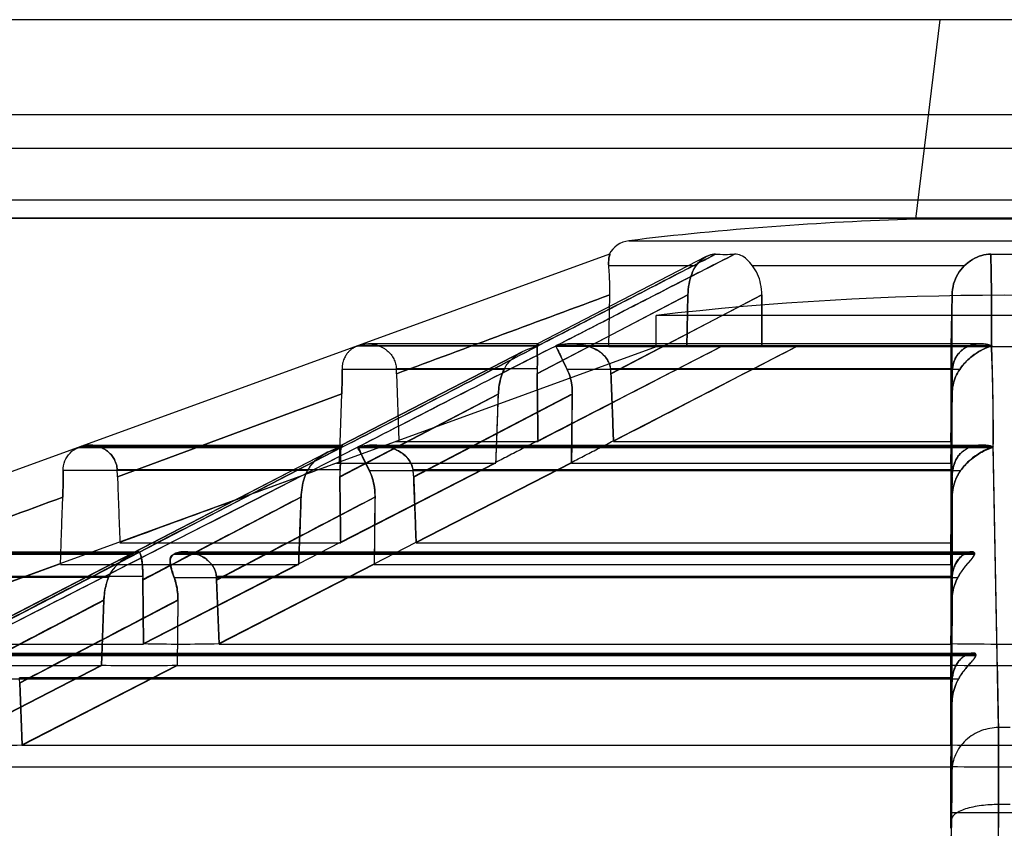
# Model space of a CAD drawing. Units: millimetres. Extents: x 38 to 306, y 175 to 303.
# Drawn here: x 134 to 172, y 243 to 275 of the extents above; entities that cross this region are included whole.
import ezdxf

# ---------------------------------------------------------------- set-up
doc = ezdxf.new("R2010")
doc.units = ezdxf.units.MM
doc.header["$LTSCALE"] = 31.194753
doc.layers.get('0').update_dxf_attribs({"linetype": 'CONTINUOUS'})

msp = doc.modelspace()

# ---------------------------------------------------------------- linework, layer by layer
at = {"color": 7, "linetype": 'CONTINUOUS'}
for p, q in [((273.615, 274.8), (68.017, 274.8)), ((169.765, 274.8), (168.814, 267.05)), ((279.515, 271.1), (65.015, 271.1)), ((279.848, 269.8), (64.839, 269.8)), ((279.314, 267.788), (65.687, 267.788)), ((281.613, 267.1), (63.364, 267.1)), ((256.663, 267.088), (84.868, 267.088)), ((175.717, 267.05), (168.814, 267.05)), ((157.699, 266.217), (186.832, 266.217)), ((156.955, 265.698), (107.684, 247.765)), ((160.704, 265.601), (154.158, 262.215)), ((160.301, 265.242), (156.919, 265.242)), ((170.711, 265.242), (162.498, 265.242)), ((159.992, 264.117), (154.141, 261.054)), ((154.141, 261.058), (159.992, 264.117)), ((156.928, 262.1), (156.959, 264.119)), ((157.007, 261.058), (162.857, 264.117)), ((162.857, 264.117), (157.008, 261.054)), ((159.992, 264.117), (159.947, 262.1)), ((159.947, 262.1), (159.992, 264.117)), ((162.857, 264.117), (162.858, 262.1)), ((162.858, 262.1), (162.857, 264.117)), ((170.24, 264.117), (170.207, 262.1)), ((170.207, 262.1), (170.24, 264.117)), ((170.238, 261.054), (170.24, 264.117)), ((158.765, 262.1), (158.765, 263.319)), ((185.765, 263.319), (158.765, 263.319)), ((158.765, 262.1), (113.965, 245.794)), ((147.166, 262.129), (147.241, 262.156)), ((147.241, 262.156), (147.166, 262.129)), ((154.155, 262.129), (147.166, 262.129)), ((147.241, 262.156), (154.209, 262.156)), ((154.161, 262.217), (147.598, 262.217)), ((154.173, 258.454), (161.256, 262.1)), ((154.862, 262.129), (171.764, 262.129)), ((154.917, 262.156), (171.764, 262.156)), ((171.343, 262.217), (155.464, 262.217)), ((187.628, 262.1), (156.928, 262.1)), ((157.101, 258.454), (164.183, 262.1)), ((170.196, 262.1), (170.195, 258.454)), ((146.55, 258.284), (153.591, 261.923)), ((153.593, 261.923), (146.556, 258.284)), ((152.86, 261.224), (146.573, 261.224)), ((154.146, 261.251), (148.678, 261.251)), ((148.686, 261.055), (148.781, 258.466)), ((170.536, 261.224), (155.306, 261.224)), ((170.253, 261.251), (156.991, 261.251)), ((170.195, 258.44), (170.239, 261.058)), ((170.239, 261.054), (170.195, 258.44)), ((146.565, 260.27), (137.862, 257.051)), ((137.862, 257.051), (146.565, 260.27)), ((146.476, 257.627), (146.565, 260.27)), ((146.486, 257.06), (152.641, 260.274)), ((152.64, 260.268), (146.486, 257.046)), ((149.353, 257.06), (155.507, 260.274)), ((155.508, 260.268), (149.355, 257.046)), ((170.239, 260.274), (170.195, 257.601)), ((170.195, 257.601), (170.239, 260.268)), ((170.237, 257.046), (170.239, 260.274)), ((136.438, 258.225), (136.362, 258.198)), ((136.438, 258.225), (146.614, 258.225)), ((136.791, 258.286), (146.564, 258.286)), ((147.235, 258.225), (171.826, 258.225)), ((147.78, 258.286), (171.406, 258.286)), ((148.665, 258.424), (154.179, 258.424)), ((157.106, 258.424), (170.195, 258.424)), ((145.975, 257.983), (125.178, 247.227)), ((125.572, 247.32), (146.566, 258.2)), ((125.892, 247.32), (147.176, 258.2)), ((136.362, 258.198), (146.566, 258.198)), ((147.176, 258.198), (171.834, 258.198)), ((172.039, 247.32), (171.835, 258.2)), ((146.365, 257.587), (152.546, 257.587)), ((146.518, 254.514), (152.542, 257.615)), ((146.521, 254.504), (152.546, 257.601)), ((149.445, 254.514), (155.47, 257.615)), ((149.448, 254.504), (155.473, 257.601)), ((155.473, 257.587), (170.196, 257.587)), ((170.195, 257.615), (170.195, 254.514)), ((145.235, 257.293), (135.755, 257.293)), ((146.495, 257.321), (137.851, 257.321)), ((147.63, 257.293), (170.572, 257.293)), ((170.262, 257.321), (149.328, 257.321)), ((170.195, 254.504), (170.238, 257.06)), ((170.238, 257.046), (170.195, 254.504)), ((144.984, 256.259), (138.84, 253.042)), ((147.853, 256.259), (141.711, 253.042)), ((170.238, 256.277), (170.195, 253.666)), ((170.195, 253.666), (170.237, 256.259)), ((170.235, 253.042), (170.236, 256.259)), ((137.955, 254.493), (146.521, 254.493)), ((144.889, 253.676), (146.518, 254.514)), ((147.817, 253.676), (149.445, 254.514)), ((149.449, 254.493), (170.195, 254.493)), ((125.574, 254.051), (138.425, 254.051)), ((138.489, 254.084), (125.664, 254.084)), ((126.01, 254.145), (138.659, 254.145)), ((138.479, 254.084), (138.416, 254.051)), ((138.425, 254.051), (138.489, 254.084)), ((140.049, 254.051), (140.113, 254.084)), ((140.049, 254.051), (171.117, 254.051)), ((140.123, 254.084), (140.059, 254.051)), ((140.113, 254.084), (171.117, 254.084)), ((140.431, 254.145), (171.012, 254.145)), ((171.103, 254.084), (171.103, 254.051)), ((171.117, 254.051), (171.117, 254.084)), ((135.654, 253.673), (127.142, 250.576)), ((135.651, 253.656), (144.892, 253.656)), ((138.873, 250.578), (144.889, 253.676)), ((138.875, 250.571), (144.892, 253.666)), ((141.8, 250.578), (147.817, 253.676)), ((141.802, 250.571), (147.819, 253.666)), ((147.82, 253.656), (170.196, 253.656)), ((170.195, 253.676), (170.196, 250.578)), ((137.515, 253.147), (124.944, 253.147)), ((138.841, 253.18), (127.047, 253.18)), ((138.875, 250.571), (138.84, 253.066)), ((138.841, 253.042), (138.875, 250.571)), ((140.058, 253.147), (170.468, 253.147)), ((170.242, 253.18), (141.702, 253.18)), ((141.802, 250.571), (141.709, 253.065)), ((141.71, 253.042), (141.802, 250.571)), ((170.196, 250.571), (170.237, 253.066)), ((170.237, 253.042), (170.196, 250.571)), ((137.335, 252.255), (131.197, 249.041)), ((140.207, 252.255), (134.071, 249.041)), ((137.337, 252.279), (137.247, 249.734)), ((137.247, 249.734), (137.336, 252.255)), ((140.206, 252.279), (140.174, 249.734)), ((140.206, 252.255), (140.174, 249.734)), ((170.237, 252.279), (170.196, 249.734)), ((170.196, 249.734), (170.236, 252.255)), ((170.234, 249.041), (170.235, 252.255)), ((127.141, 250.562), (138.874, 250.562)), ((132.759, 250.214), (171.058, 250.214)), ((141.801, 250.562), (170.196, 250.562)), ((132.375, 250.121), (171.166, 250.121)), ((132.439, 250.153), (171.166, 250.153)), ((171.166, 250.12), (171.166, 250.153)), ((124.839, 249.725), (137.246, 249.725)), ((131.23, 246.644), (137.245, 249.741)), ((131.231, 246.638), (137.247, 249.734)), ((134.157, 246.644), (140.173, 249.741)), ((134.159, 246.638), (140.174, 249.734)), ((140.174, 249.725), (170.195, 249.725)), ((170.196, 246.644), (170.196, 249.741)), ((132.396, 249.216), (170.496, 249.216)), ((170.248, 249.249), (134.055, 249.249)), ((134.159, 246.638), (134.069, 249.06)), ((170.196, 246.638), (170.236, 249.061)), ((134.069, 249.041), (134.159, 246.638)), ((170.235, 249.041), (170.196, 246.638)), ((170.236, 248.269), (170.196, 245.801)), ((170.196, 245.801), (170.235, 248.252)), ((170.232, 245.651), (170.233, 248.252)), ((172.491, 247.318), (172.04, 247.318)), ((134.158, 246.631), (170.196, 246.631)), ((132.531, 245.794), (170.195, 245.794)), ((170.196, 244.006), (170.196, 245.807)), ((172.044, 244.329), (171.81, 216.1)), ((172.487, 244.33), (172.044, 244.33)), ((170.026, 230.508), (170.215, 243.734)), ((170.214, 243.734), (170.026, 230.52)), ((174.335, 244.006), (170.196, 244.006))]:
    msp.add_line(p, q, dxfattribs=at)
for points in [[(156.955, 265.698), (156.957, 265.698), (156.958, 265.697), (156.959, 265.695)], [(145.968, 257.983), (138.415, 254.079), (131.485, 250.492), (125.178, 247.224)]]:
    msp.add_lwpolyline(points, dxfattribs=at)
for centre, radius, start, end in [((172.265, 146.475), 120.625, 91.63966, 96.93567), ((157.82, 265.224), 1, 96.9351, 152.2262), ((161.433, 282.428), 16.738, 268.7311, 271.273), ((161.433, 282.91), 17.22, 268.7673, 271.238), ((172.266, 299.663), 33.972, 269.1143, 270.8854), ((172.265, 299.659), 33.968, 269.1146, 270.8858), ((172.265, 147.025), 117.075, 83.37844, 96.62156), ((-382.003, 1287.868), 1157.413, 297.173214, 297.596366), ((-435.409, 1391.657), 1274.134, 297.180733, 297.562609), ((699.024, -811.242), 1203.429, 116.883404, 117.294459), ((745.295, -900.998), 1304.407, 116.91342, 117.289841), ((131.188, 260.413), 17.51, 2.0996, 2.7432), ((131.224, 260.415), 17.474, 2.0989, 2.7439), ((156.771, 261.091), 2.631, 176.495, 180.8044), ((156.748, 261.096), 2.607, 176.5742, 180.8289), ((154.781, 260.971), 2.228, 2.137, 7.2422), ((154.788, 260.975), 2.22, 2.1337, 7.148), ((171.948, 261.025), 1.71, 172.4049, 179.0539), ((171.94, 261.03), 1.702, 172.5326, 179.0696), ((-1175.449, 306.26), 1328.886, 357.901603, 358.016921), ((-1155.189, 275.616), 1310.786, 359.212537, 359.329377), ((585.008, 258.048), 414.812, 179.94385, 180.05982), ((561.556, 258.047), 391.361, 179.94038, 180.06329), ((2531.911, 299.021), 2360.438, 180.990937, 181.2551), ((110.55, 257.15), 25.205, 357.9917, 0.3264), ((112.785, 256.145), 25.094, 2.0699, 2.6851), ((112.853, 256.148), 25.026, 2.0691, 2.6859), ((149.139, 257.082), 2.653, 174.8454, 180.7903), ((149.099, 257.097), 2.613, 175.0989, 180.8103), ((146.976, 256.958), 2.38, 2.1131, 8.7672), ((147, 256.973), 2.355, 2.1158, 8.4842), ((172.019, 257.016), 1.783, 170.1708, 179.0562), ((172.001, 257.031), 1.763, 170.561, 179.0602), ((141.608, 253.079), 2.769, 177.9122, 180.7542), ((141.547, 253.102), 2.707, 178.3652, 180.7765), ((139.203, 252.95), 2.509, 2.0956, 5.2394), ((139.22, 252.973), 2.49, 2.1173, 4.7543), ((172.098, 253.011), 1.863, 174.82, 179.0503), ((172.072, 253.035), 1.836, 175.49, 179.0498), ((140.288, 311.396), 60.834, 268.66711, 270.01551), ((140.315, 313.811), 63.249, 268.6929, 269.98982), ((140.268, 321.711), 71.149, 270.02938, 271.23393), ((140.276, 320.98), 70.418, 270.02313, 271.24018), ((172.299, 384.808), 134.246, 269.10227, 269.98571), ((172.273, 381.58), 131.018, 269.09137, 269.99659), ((172.258, 381.58), 131.018, 270.00341, 270.90863), ((138.663, 312.71), 62.985, 268.71008, 270.0133), ((138.694, 315.488), 65.763, 268.73765, 269.98583), ((138.637, 323.446), 73.721, 270.032, 271.19377), ((138.649, 322.311), 72.586, 270.02291, 271.20285), ((172.306, 389.06), 139.335, 269.13223, 269.9834), ((172.275, 385.067), 135.343, 269.11966, 269.99595), ((172.256, 385.067), 135.343, 270.00405, 270.88034), ((131.436, 248.944), 2.637, 2.095, 6.6272), ((172.168, 249.009), 1.935, 172.8786, 179.0515), ((172.147, 249.029), 1.912, 173.4043, 179.0523), ((132.634, 333.81), 87.179, 270.02231, 271.00127), ((132.643, 332.723), 86.091, 270.01612, 271.00746), ((172.299, 412.973), 166.342, 269.2755, 269.98848), ((172.274, 409.042), 162.41, 269.26687, 269.9971), ((172.232, 412.973), 166.342, 270.01152, 270.7245), ((172.257, 409.042), 162.41, 270.0029, 270.73313), ((172.306, 416.825), 171.031, 269.29307, 269.98649), ((172.275, 411.995), 166.201, 269.28298, 269.99656), ((172.225, 416.825), 171.031, 270.01351, 270.70693), ((172.255, 411.995), 166.201, 270.00344, 270.71702)]:
    msp.add_arc(centre, radius, start, end, dxfattribs=at)
msp.add_ellipse((170.178, 243.066), major_axis=(0.016, 1), ratio=0.005968, start_param=-1.221633, end_param=-0.348968, dxfattribs=at)
for points, knots in [([(154.157, 262.131), (154.921, 262.523), (156.453, 263.312), (158.756, 264.498), (160.293, 265.295), (161.062, 265.695)], [0, 0, 0, 0, 0.331726, 0.665424, 1, 1, 1, 1]), ([(161.062, 265.695), (160.3, 265.299), (158.776, 264.508), (156.49, 263.332), (154.968, 262.549), (154.208, 262.158)], [0, 0, 0, 0, 0.33406, 0.667739, 1, 1, 1, 1]), ([(154.862, 262.131), (155.626, 262.524), (157.16, 263.313), (159.472, 264.504), (161.024, 265.297), (161.805, 265.695)], [0, 0, 0, 0, 0.330198, 0.663152, 1, 1, 1, 1]), ([(161.805, 265.695), (161.031, 265.3), (159.494, 264.514), (157.199, 263.333), (155.676, 262.549), (154.917, 262.158)], [0, 0, 0, 0, 0.33627, 0.669244, 1, 1, 1, 1]), ([(156.919, 265.242), (156.91, 265.326), (156.924, 265.489), (156.926, 265.58), (156.97, 265.703), (156.955, 265.698)], [0, 0, 0, 0, 0.553238, 0.898167, 1, 1, 1, 1]), ([(156.959, 265.695), (156.964, 265.673), (156.932, 265.598), (156.915, 265.449), (156.911, 265.319), (156.919, 265.242)], [0, 0, 0, 0, 0.150582, 0.494279, 1, 1, 1, 1]), ([(160.301, 265.242), (160.364, 265.337), (160.518, 265.499), (160.784, 265.654), (160.976, 265.697), (161.062, 265.695)], [0, 0, 0, 0, 0.37507, 0.716628, 1, 1, 1, 1]), ([(161.062, 265.695), (160.976, 265.696), (160.784, 265.654), (160.518, 265.499), (160.364, 265.337), (160.301, 265.242)], [0, 0, 0, 0, 0.283215, 0.624785, 1, 1, 1, 1]), ([(162.498, 265.242), (162.429, 265.33), (162.298, 265.486), (162.065, 265.662), (161.887, 265.696), (161.805, 265.695)], [0, 0, 0, 0, 0.391759, 0.710771, 1, 1, 1, 1]), ([(170.711, 265.242), (170.809, 265.337), (171.02, 265.502), (171.373, 265.661), (171.622, 265.696), (171.74, 265.695)], [0, 0, 0, 0, 0.356287, 0.691143, 1, 1, 1, 1]), ([(171.74, 265.695), (171.622, 265.696), (171.373, 265.661), (171.02, 265.502), (170.809, 265.337), (170.711, 265.242)], [0, 0, 0, 0, 0.309533, 0.643295, 1, 1, 1, 1]), ([(171.74, 265.695), (171.751, 265.299), (171.766, 264.511), (171.766, 263.332), (171.765, 262.549), (171.764, 262.158)], [0, 0, 0, 0, 0.335222, 0.66853, 1, 1, 1, 1]), ([(171.766, 262.131), (171.768, 262.524), (171.767, 263.313), (171.767, 264.501), (171.751, 265.296), (171.74, 265.695)], [0, 0, 0, 0, 0.330937, 0.664243, 1, 1, 1, 1]), ([(156.959, 264.119), (156.961, 264.26), (156.961, 264.528), (156.947, 264.902), (156.929, 265.136), (156.919, 265.242)], [0, 0, 0, 0, 0.375528, 0.714936, 1, 1, 1, 1]), ([(159.992, 264.117), (159.995, 264.259), (160.022, 264.533), (160.123, 264.914), (160.234, 265.143), (160.301, 265.242)], [0, 0, 0, 0, 0.360338, 0.696719, 1, 1, 1, 1]), ([(160.301, 265.242), (160.234, 265.142), (160.123, 264.914), (160.022, 264.533), (159.995, 264.259), (159.992, 264.117)], [0, 0, 0, 0, 0.304065, 0.639452, 1, 1, 1, 1]), ([(162.857, 264.117), (162.857, 264.259), (162.829, 264.536), (162.708, 264.919), (162.575, 265.144), (162.498, 265.242)], [0, 0, 0, 0, 0.354331, 0.689453, 1, 1, 1, 1]), ([(170.24, 264.117), (170.242, 264.26), (170.282, 264.541), (170.444, 264.929), (170.614, 265.148), (170.711, 265.242)], [0, 0, 0, 0, 0.342317, 0.675113, 1, 1, 1, 1]), ([(170.711, 265.242), (170.614, 265.148), (170.444, 264.929), (170.282, 264.541), (170.242, 264.26), (170.24, 264.117)], [0, 0, 0, 0, 0.325663, 0.657481, 1, 1, 1, 1]), ([(147.166, 262.129), (147.154, 262.125), (147.131, 262.116), (147.098, 262.101), (147.066, 262.086), (147.035, 262.069), (147.004, 262.05), (146.971, 262.029), (146.937, 262.004), (146.902, 261.976), (146.865, 261.944), (146.827, 261.906), (146.788, 261.861), (146.748, 261.809), (146.708, 261.748), (146.668, 261.675), (146.632, 261.589), (146.6, 261.487), (146.577, 261.363), (146.572, 261.273), (146.573, 261.224)], [0, 0, 0, 0, 0.032371, 0.06389, 0.093564, 0.12383, 0.15543, 0.188989, 0.225015, 0.264002, 0.306424, 0.35282, 0.403854, 0.460331, 0.523261, 0.593956, 0.674135, 0.766156, 0.873337, 1, 1, 1, 1]), ([(147.241, 262.156), (147.253, 262.161), (147.276, 262.169), (147.312, 262.179), (147.347, 262.188), (147.383, 262.196), (147.421, 262.203), (147.462, 262.209), (147.506, 262.213), (147.554, 262.216), (147.607, 262.217), (147.664, 262.215), (147.726, 262.21), (147.795, 262.2), (147.87, 262.184), (147.953, 262.161), (148.044, 262.127), (148.143, 262.079), (148.251, 262.013), (148.367, 261.92), (148.483, 261.794), (148.584, 261.634), (148.655, 261.449), (148.675, 261.317), (148.678, 261.251)], [0, 0, 0, 0, 0.019174, 0.038226, 0.056429, 0.075139, 0.094798, 0.115749, 0.138272, 0.162681, 0.18928, 0.218361, 0.25029, 0.285518, 0.324585, 0.368118, 0.417082, 0.472703, 0.53634, 0.611105, 0.698994, 0.797251, 0.900168, 1, 1, 1, 1]), ([(147.241, 262.156), (147.253, 262.161), (147.276, 262.169), (147.312, 262.179), (147.347, 262.188), (147.383, 262.196), (147.421, 262.203), (147.462, 262.209), (147.506, 262.213), (147.554, 262.216), (147.607, 262.217), (147.664, 262.215), (147.727, 262.21), (147.795, 262.2), (147.871, 262.184), (147.953, 262.161), (148.044, 262.127), (148.143, 262.079), (148.251, 262.013), (148.367, 261.92), (148.483, 261.794), (148.585, 261.633), (148.655, 261.448), (148.675, 261.316), (148.678, 261.251)], [0, 0, 0, 0, 0.019185, 0.038179, 0.056374, 0.075102, 0.094772, 0.115732, 0.138277, 0.162708, 0.189313, 0.218397, 0.250332, 0.285555, 0.324617, 0.368172, 0.417071, 0.472637, 0.536295, 0.610673, 0.699253, 0.798006, 0.900768, 1, 1, 1, 1]), ([(152.86, 261.224), (152.927, 261.362), (153.134, 261.635), (153.585, 261.948), (153.955, 262.082), (154.156, 262.131)], [0, 0, 0, 0, 0.282979, 0.618115, 1, 1, 1, 1]), ([(154.145, 261.251), (154.149, 261.31), (154.153, 261.426), (154.153, 261.598), (154.148, 261.763), (154.143, 261.912), (154.135, 262.042), (154.143, 262.13), (154.132, 262.205), (154.19, 262.22), (154.199, 262.177), (154.208, 262.158)], [0, 0, 0, 0, 0.167696, 0.333539, 0.493449, 0.640129, 0.764395, 0.858657, 0.914769, 0.937166, 1, 1, 1, 1]), ([(154.17, 262.156), (154.177, 262.161), (154.195, 262.173), (154.185, 262.2), (154.165, 262.225), (154.136, 262.188), (154.141, 262.141), (154.137, 262.077), (154.14, 262), (154.144, 261.89), (154.15, 261.732), (154.155, 261.512), (154.151, 261.347), (154.146, 261.251)], [0, 0, 0, 0, 0.025633, 0.049335, 0.07333, 0.094968, 0.1523, 0.211973, 0.275227, 0.372589, 0.527531, 0.727937, 1, 1, 1, 1]), ([(154.208, 262.158), (154.199, 262.157), (154.185, 262.158), (154.144, 262.133), (154.155, 262.13)], [0, 0, 0, 0, 0.445816, 1, 1, 1, 1]), ([(154.208, 262.158), (154.214, 262.15), (154.18, 262.136), (154.165, 262.133), (154.155, 262.131)], [0, 0, 0, 0, 0.483249, 1, 1, 1, 1]), ([(154.917, 262.158), (154.906, 262.156), (154.892, 262.153), (154.857, 262.137), (154.864, 262.131)], [0, 0, 0, 0, 0.546383, 1, 1, 1, 1]), ([(154.862, 262.131), (154.876, 262.133), (154.902, 262.137), (154.935, 262.142), (154.953, 262.151), (154.958, 262.156)], [0, 0, 0, 0, 0.428991, 0.778345, 1, 1, 1, 1]), ([(155.305, 261.224), (155.246, 261.348), (155.134, 261.577), (154.993, 261.882), (154.898, 262.058), (154.862, 262.131)], [0, 0, 0, 0, 0.408273, 0.758083, 1, 1, 1, 1]), ([(154.917, 262.158), (154.928, 262.156), (154.888, 262.128), (154.874, 262.131), (154.864, 262.13)], [0, 0, 0, 0, 0.528483, 1, 1, 1, 1]), ([(154.864, 262.13), (154.885, 262.091), (154.935, 261.997), (155.013, 261.836), (155.105, 261.644), (155.204, 261.436), (155.272, 261.294), (155.306, 261.224)], [0, 0, 0, 0, 0.133465, 0.315411, 0.53229, 0.767111, 1, 1, 1, 1]), ([(156.991, 261.251), (156.984, 261.311), (156.955, 261.433), (156.869, 261.61), (156.734, 261.779), (156.548, 261.932), (156.309, 262.062), (156.019, 262.16), (155.682, 262.216), (155.307, 262.221), (155.049, 262.186), (154.917, 262.158)], [0, 0, 0, 0, 0.071493, 0.147994, 0.232536, 0.327478, 0.434159, 0.554817, 0.690564, 0.839779, 1, 1, 1, 1]), ([(154.958, 262.156), (154.978, 262.164), (155.023, 262.177), (155.095, 262.189), (155.176, 262.2), (155.263, 262.209), (155.35, 262.214), (155.435, 262.217), (155.524, 262.216), (155.627, 262.212), (155.748, 262.201), (155.893, 262.18), (156.063, 262.142), (156.234, 262.086), (156.406, 262.01), (156.581, 261.906), (156.762, 261.752), (156.921, 261.532), (156.979, 261.351), (156.991, 261.251)], [0, 0, 0, 0, 0.026377, 0.056876, 0.08834, 0.124983, 0.162794, 0.193513, 0.228727, 0.269752, 0.318293, 0.376505, 0.447366, 0.528636, 0.594268, 0.67455, 0.774858, 0.879067, 1, 1, 1, 1]), ([(170.253, 261.251), (170.261, 261.31), (170.283, 261.429), (170.342, 261.604), (170.432, 261.773), (170.559, 261.928), (170.726, 262.06), (170.934, 262.16), (171.183, 262.217), (171.467, 262.221), (171.663, 262.186), (171.764, 262.158)], [0, 0, 0, 0, 0.087824, 0.177996, 0.271443, 0.368956, 0.471619, 0.583037, 0.707148, 0.845778, 1, 1, 1, 1]), ([(171.708, 262.156), (171.7, 262.165), (171.672, 262.179), (171.623, 262.189), (171.563, 262.201), (171.497, 262.209), (171.432, 262.214), (171.367, 262.217), (171.3, 262.216), (171.224, 262.212), (171.134, 262.201), (171.027, 262.18), (170.904, 262.142), (170.782, 262.086), (170.661, 262.009), (170.537, 261.902), (170.413, 261.744), (170.306, 261.522), (170.266, 261.349), (170.253, 261.251)], [0, 0, 0, 0, 0.018195, 0.045888, 0.075651, 0.110581, 0.146567, 0.175635, 0.208762, 0.247105, 0.292188, 0.346001, 0.411438, 0.487092, 0.54946, 0.628379, 0.733136, 0.851502, 1, 1, 1, 1]), ([(171.764, 262.13), (171.659, 262.099), (171.452, 262.019), (171.166, 261.855), (170.912, 261.659), (170.701, 261.448), (170.585, 261.298), (170.534, 261.224)], [0, 0, 0, 0, 0.212215, 0.425953, 0.633769, 0.827809, 1, 1, 1, 1]), ([(170.536, 261.224), (170.628, 261.359), (170.852, 261.617), (171.268, 261.932), (171.596, 262.078), (171.766, 262.131)], [0, 0, 0, 0, 0.314936, 0.654763, 1, 1, 1, 1]), ([(171.766, 262.131), (171.754, 262.133), (171.739, 262.13), (171.701, 262.151), (171.708, 262.156)], [0, 0, 0, 0, 0.580852, 1, 1, 1, 1]), ([(171.764, 262.158), (171.755, 262.157), (171.722, 262.158), (171.753, 262.131), (171.764, 262.13)], [0, 0, 0, 0, 0.431837, 1, 1, 1, 1]), ([(171.764, 262.158), (171.771, 262.156), (171.799, 262.152), (171.773, 262.133), (171.764, 262.131)], [0, 0, 0, 0, 0.453876, 1, 1, 1, 1]), ([(171.764, 262.131), (171.78, 261.693), (171.806, 260.822), (171.829, 259.52), (171.829, 258.656), (171.826, 258.226)], [0, 0, 0, 0, 0.336368, 0.669682, 1, 1, 1, 1]), ([(171.835, 258.199), (171.838, 258.631), (171.839, 259.5), (171.814, 260.811), (171.785, 261.689), (171.766, 262.131)], [0, 0, 0, 0, 0.329729, 0.663031, 1, 1, 1, 1]), ([(146.565, 260.27), (146.569, 260.385), (146.574, 260.605), (146.577, 260.923), (146.575, 261.127), (146.573, 261.224)], [0, 0, 0, 0, 0.360428, 0.693798, 1, 1, 1, 1]), ([(146.573, 261.224), (146.575, 261.127), (146.577, 260.923), (146.574, 260.605), (146.569, 260.385), (146.565, 260.27)], [0, 0, 0, 0, 0.306273, 0.639647, 1, 1, 1, 1]), ([(152.64, 260.268), (152.644, 260.383), (152.666, 260.608), (152.739, 260.929), (152.815, 261.13), (152.86, 261.224)], [0, 0, 0, 0, 0.349304, 0.68458, 1, 1, 1, 1]), ([(152.858, 261.224), (152.814, 261.13), (152.739, 260.931), (152.667, 260.611), (152.645, 260.389), (152.641, 260.274)], [0, 0, 0, 0, 0.317843, 0.649344, 1, 1, 1, 1]), ([(154.177, 258.44), (154.173, 258.726), (154.166, 259.303), (154.153, 260.176), (154.145, 260.762), (154.141, 261.058)], [0, 0, 0, 0, 0.327759, 0.661194, 1, 1, 1, 1]), ([(154.141, 261.054), (154.145, 260.759), (154.153, 260.173), (154.166, 259.301), (154.173, 258.725), (154.177, 258.44)], [0, 0, 0, 0, 0.338807, 0.672242, 1, 1, 1, 1]), ([(155.508, 260.268), (155.509, 260.383), (155.496, 260.608), (155.428, 260.93), (155.351, 261.131), (155.305, 261.224)], [0, 0, 0, 0, 0.34886, 0.683544, 1, 1, 1, 1]), ([(155.306, 261.224), (155.352, 261.131), (155.428, 260.932), (155.495, 260.611), (155.509, 260.389), (155.507, 260.274)], [0, 0, 0, 0, 0.318876, 0.649791, 1, 1, 1, 1]), ([(157.105, 258.44), (157.094, 258.726), (157.073, 259.303), (157.04, 260.175), (157.018, 260.762), (157.007, 261.058)], [0, 0, 0, 0, 0.327754, 0.661191, 1, 1, 1, 1]), ([(157.007, 261.054), (157.018, 260.758), (157.04, 260.173), (157.073, 259.301), (157.094, 258.725), (157.105, 258.44)], [0, 0, 0, 0, 0.33881, 0.672247, 1, 1, 1, 1]), ([(170.238, 260.268), (170.24, 260.383), (170.265, 260.611), (170.367, 260.936), (170.474, 261.133), (170.536, 261.224)], [0, 0, 0, 0, 0.340343, 0.673529, 1, 1, 1, 1]), ([(170.534, 261.224), (170.472, 261.133), (170.366, 260.937), (170.266, 260.615), (170.241, 260.389), (170.239, 260.274)], [0, 0, 0, 0, 0.328866, 0.658295, 1, 1, 1, 1]), ([(152.546, 257.601), (152.556, 257.893), (152.578, 258.481), (152.609, 259.37), (152.63, 259.967), (152.641, 260.268)], [0, 0, 0, 0, 0.328169, 0.661578, 1, 1, 1, 1]), ([(155.507, 260.268), (155.503, 259.967), (155.483, 259.37), (155.499, 258.481), (155.477, 257.893), (155.473, 257.601)], [0, 0, 0, 0, 0.338398, 0.671865, 1, 1, 1, 1]), ([(136.438, 258.225), (136.449, 258.23), (136.472, 258.237), (136.507, 258.248), (136.542, 258.257), (136.578, 258.265), (136.615, 258.272), (136.655, 258.277), (136.698, 258.282), (136.745, 258.285), (136.797, 258.286), (136.852, 258.284), (136.913, 258.279), (136.979, 258.27), (137.052, 258.255), (137.132, 258.233), (137.219, 258.2), (137.315, 258.155), (137.42, 258.091), (137.533, 258.001), (137.648, 257.879), (137.751, 257.72), (137.826, 257.53), (137.848, 257.391), (137.851, 257.321)], [0, 0, 0, 0, 0.01908, 0.037136, 0.055925, 0.075141, 0.09428, 0.114824, 0.137082, 0.161315, 0.187744, 0.216499, 0.24774, 0.281975, 0.319901, 0.362274, 0.409934, 0.464071, 0.526675, 0.599837, 0.686182, 0.784701, 0.891232, 1, 1, 1, 1]), ([(137.851, 257.321), (137.848, 257.391), (137.826, 257.529), (137.751, 257.719), (137.648, 257.879), (137.533, 258.001), (137.42, 258.091), (137.314, 258.155), (137.218, 258.201), (137.13, 258.233), (137.05, 258.256), (136.977, 258.27), (136.911, 258.28), (136.851, 258.285), (136.795, 258.286), (136.744, 258.285), (136.697, 258.282), (136.654, 258.277), (136.615, 258.272), (136.577, 258.265), (136.541, 258.257), (136.507, 258.248), (136.472, 258.237), (136.449, 258.23), (136.438, 258.225)], [0, 0, 0, 0, 0.108455, 0.214976, 0.31365, 0.400392, 0.4739, 0.536765, 0.591072, 0.638809, 0.68119, 0.719076, 0.753241, 0.7844, 0.813051, 0.839359, 0.86347, 0.885616, 0.906058, 0.925119, 0.944293, 0.962997, 0.980977, 1, 1, 1, 1]), ([(146.495, 257.321), (146.501, 257.379), (146.508, 257.495), (146.513, 257.667), (146.513, 257.832), (146.514, 257.981), (146.513, 258.112), (146.525, 258.2), (146.525, 258.277), (146.589, 258.288), (146.602, 258.247), (146.614, 258.226)], [0, 0, 0, 0, 0.166293, 0.330463, 0.488478, 0.633253, 0.755958, 0.849257, 0.905847, 0.933994, 1, 1, 1, 1]), ([(146.581, 258.225), (146.588, 258.23), (146.605, 258.241), (146.593, 258.266), (146.578, 258.286), (146.542, 258.282), (146.535, 258.241), (146.526, 258.197), (146.522, 258.138), (146.519, 258.061), (146.518, 257.949), (146.517, 257.792), (146.513, 257.576), (146.505, 257.414), (146.496, 257.321)], [0, 0, 0, 0, 0.023135, 0.045477, 0.066539, 0.091562, 0.127616, 0.167186, 0.22638, 0.290064, 0.387442, 0.541261, 0.735277, 1, 1, 1, 1]), ([(146.614, 258.225), (146.602, 258.223), (146.587, 258.225), (146.554, 258.203), (146.561, 258.198)], [0, 0, 0, 0, 0.598732, 1, 1, 1, 1]), ([(146.614, 258.226), (146.613, 258.216), (146.587, 258.207), (146.57, 258.201), (146.561, 258.199)], [0, 0, 0, 0, 0.529593, 1, 1, 1, 1]), ([(147.176, 258.2), (147.189, 258.202), (147.22, 258.208), (147.256, 258.212), (147.268, 258.225)], [0, 0, 0, 0, 0.430044, 1, 1, 1, 1]), ([(147.235, 258.226), (147.225, 258.224), (147.209, 258.218), (147.181, 258.209), (147.181, 258.199)], [0, 0, 0, 0, 0.49522, 1, 1, 1, 1]), ([(147.235, 258.225), (147.242, 258.221), (147.208, 258.199), (147.194, 258.2), (147.181, 258.198)], [0, 0, 0, 0, 0.404511, 1, 1, 1, 1]), ([(149.329, 257.321), (149.321, 257.38), (149.289, 257.503), (149.199, 257.679), (149.061, 257.849), (148.872, 258.002), (148.631, 258.132), (148.339, 258.23), (148.001, 258.286), (147.625, 258.29), (147.367, 258.255), (147.235, 258.226)], [0, 0, 0, 0, 0.071655, 0.148492, 0.233398, 0.328612, 0.435462, 0.556138, 0.691653, 0.84041, 1, 1, 1, 1]), ([(147.268, 258.225), (147.287, 258.232), (147.327, 258.245), (147.392, 258.256), (147.464, 258.266), (147.545, 258.275), (147.624, 258.281), (147.701, 258.285), (147.777, 258.286), (147.864, 258.285), (147.967, 258.279), (148.09, 258.267), (148.236, 258.244), (148.405, 258.205), (148.574, 258.147), (148.743, 258.071), (148.917, 257.966), (149.095, 257.812), (149.253, 257.596), (149.313, 257.418), (149.328, 257.321)], [0, 0, 0, 0, 0.023793, 0.050887, 0.079017, 0.111765, 0.148008, 0.174429, 0.204442, 0.239125, 0.279807, 0.328217, 0.386694, 0.45831, 0.536223, 0.601056, 0.68052, 0.779876, 0.881384, 1, 1, 1, 1]), ([(154.173, 258.454), (153.991, 258.36), (153.628, 258.173), (153.084, 257.893), (152.722, 257.707), (152.542, 257.615)], [0, 0, 0, 0, 0.335175, 0.668609, 1, 1, 1, 1]), ([(155.47, 257.615), (155.65, 257.707), (156.011, 257.893), (156.555, 258.173), (156.918, 258.36), (157.101, 258.454)], [0, 0, 0, 0, 0.331003, 0.664404, 1, 1, 1, 1]), ([(170.262, 257.321), (170.271, 257.38), (170.298, 257.499), (170.364, 257.674), (170.46, 257.843), (170.593, 257.998), (170.766, 258.13), (170.98, 258.229), (171.234, 258.286), (171.524, 258.29), (171.724, 258.254), (171.826, 258.226)], [0, 0, 0, 0, 0.087056, 0.176766, 0.270065, 0.367755, 0.470911, 0.582947, 0.707477, 0.846155, 1, 1, 1, 1]), ([(171.78, 258.225), (171.772, 258.233), (171.747, 258.247), (171.703, 258.256), (171.648, 258.267), (171.586, 258.275), (171.525, 258.281), (171.465, 258.285), (171.407, 258.286), (171.34, 258.285), (171.262, 258.279), (171.17, 258.267), (171.061, 258.244), (170.936, 258.204), (170.813, 258.146), (170.691, 258.069), (170.565, 257.961), (170.437, 257.805), (170.325, 257.586), (170.279, 257.416), (170.263, 257.321)], [0, 0, 0, 0, 0.016271, 0.040803, 0.067413, 0.098697, 0.133441, 0.158613, 0.187074, 0.219784, 0.257925, 0.303057, 0.357354, 0.423874, 0.496812, 0.558895, 0.637499, 0.741488, 0.856134, 1, 1, 1, 1]), ([(171.835, 258.2), (171.823, 258.201), (171.808, 258.199), (171.773, 258.22), (171.78, 258.225)], [0, 0, 0, 0, 0.578073, 1, 1, 1, 1]), ([(171.826, 258.225), (171.817, 258.223), (171.781, 258.219), (171.816, 258.2), (171.827, 258.198)], [0, 0, 0, 0, 0.459887, 1, 1, 1, 1]), ([(146.561, 258.199), (144.172, 256.962), (139.451, 254.516), (132.456, 250.889), (127.848, 248.499), (125.573, 247.318)], [0, 0, 0, 0, 0.341367, 0.674632, 1, 1, 1, 1]), ([(147.181, 258.199), (144.763, 256.961), (139.979, 254.515), (132.882, 250.888), (128.204, 248.499), (125.892, 247.318)], [0, 0, 0, 0, 0.340903, 0.674229, 1, 1, 1, 1]), ([(135.755, 257.293), (135.754, 257.421), (135.8, 257.672), (136.01, 258.007), (136.237, 258.145), (136.362, 258.198)], [0, 0, 0, 0, 0.332169, 0.646197, 1, 1, 1, 1]), ([(146.534, 258.198), (146.329, 258.152), (145.962, 258.004), (145.51, 257.697), (145.299, 257.429), (145.23, 257.293)], [0, 0, 0, 0, 0.38728, 0.718806, 1, 1, 1, 1]), ([(145.235, 257.293), (145.306, 257.432), (145.523, 257.704), (145.985, 258.017), (146.362, 258.15), (146.566, 258.2)], [0, 0, 0, 0, 0.282756, 0.618211, 1, 1, 1, 1]), ([(147.63, 257.293), (147.569, 257.417), (147.454, 257.646), (147.31, 257.952), (147.213, 258.127), (147.176, 258.2)], [0, 0, 0, 0, 0.408124, 0.757682, 1, 1, 1, 1]), ([(147.209, 258.198), (147.256, 258.131), (147.302, 257.932), (147.471, 257.644), (147.574, 257.414), (147.634, 257.293)], [0, 0, 0, 0, 0.245203, 0.593962, 1, 1, 1, 1]), ([(171.788, 258.198), (171.617, 258.151), (171.301, 257.983), (170.884, 257.681), (170.659, 257.425), (170.565, 257.293)], [0, 0, 0, 0, 0.345656, 0.684767, 1, 1, 1, 1]), ([(170.572, 257.293), (170.668, 257.428), (170.901, 257.686), (171.326, 258.001), (171.661, 258.147), (171.835, 258.2)], [0, 0, 0, 0, 0.314742, 0.654513, 1, 1, 1, 1]), ([(135.755, 257.293), (135.755, 257.189), (135.755, 256.97), (135.75, 256.628), (135.744, 256.39), (135.74, 256.266)], [0, 0, 0, 0, 0.304825, 0.638242, 1, 1, 1, 1]), ([(144.984, 256.259), (144.988, 256.384), (145.013, 256.628), (145.097, 256.976), (145.184, 257.193), (145.235, 257.293)], [0, 0, 0, 0, 0.349374, 0.684709, 1, 1, 1, 1]), ([(145.23, 257.293), (145.18, 257.194), (145.095, 256.981), (145.014, 256.639), (144.99, 256.4), (144.985, 256.277)], [0, 0, 0, 0, 0.317851, 0.649118, 1, 1, 1, 1]), ([(147.853, 256.259), (147.855, 256.384), (147.84, 256.628), (147.765, 256.977), (147.68, 257.193), (147.63, 257.293)], [0, 0, 0, 0, 0.349658, 0.684514, 1, 1, 1, 1]), ([(147.634, 257.293), (147.684, 257.194), (147.767, 256.981), (147.84, 256.638), (147.854, 256.399), (147.853, 256.276)], [0, 0, 0, 0, 0.31802, 0.648826, 1, 1, 1, 1]), ([(170.236, 256.259), (170.238, 256.384), (170.267, 256.632), (170.381, 256.983), (170.502, 257.196), (170.572, 257.293)], [0, 0, 0, 0, 0.340125, 0.673295, 1, 1, 1, 1]), ([(170.565, 257.293), (170.497, 257.196), (170.379, 256.988), (170.268, 256.642), (170.24, 256.4), (170.238, 256.277)], [0, 0, 0, 0, 0.329128, 0.658276, 1, 1, 1, 1]), ([(137.862, 257.051), (137.873, 256.765), (137.894, 256.195), (137.923, 255.348), (137.946, 254.788), (137.956, 254.51)], [0, 0, 0, 0, 0.338526, 0.672125, 1, 1, 1, 1]), ([(146.521, 254.504), (146.517, 254.784), (146.51, 255.348), (146.498, 256.2), (146.49, 256.772), (146.486, 257.06)], [0, 0, 0, 0, 0.328746, 0.662146, 1, 1, 1, 1]), ([(146.486, 257.046), (146.49, 256.759), (146.498, 256.191), (146.51, 255.343), (146.517, 254.782), (146.521, 254.504)], [0, 0, 0, 0, 0.337855, 0.671255, 1, 1, 1, 1]), ([(149.448, 254.504), (149.438, 254.784), (149.417, 255.348), (149.385, 256.2), (149.364, 256.772), (149.353, 257.06)], [0, 0, 0, 0, 0.328743, 0.662144, 1, 1, 1, 1]), ([(149.354, 257.046), (149.365, 256.759), (149.386, 256.191), (149.418, 255.343), (149.438, 254.782), (149.448, 254.504)], [0, 0, 0, 0, 0.337857, 0.671258, 1, 1, 1, 1]), ([(135.654, 253.673), (135.663, 253.957), (135.68, 254.529), (135.71, 255.393), (135.73, 255.974), (135.74, 256.266)], [0, 0, 0, 0, 0.328155, 0.661794, 1, 1, 1, 1]), ([(144.985, 256.277), (144.975, 255.987), (144.955, 255.407), (144.924, 254.536), (144.902, 253.956), (144.892, 253.666)], [0, 0, 0, 0, 0.333321, 0.666659, 1, 1, 1, 1]), ([(144.892, 253.666), (144.902, 253.951), (144.923, 254.523), (144.954, 255.388), (144.974, 255.968), (144.985, 256.259)], [0, 0, 0, 0, 0.329034, 0.662418, 1, 1, 1, 1]), ([(147.853, 256.276), (147.849, 255.986), (147.842, 255.406), (147.831, 254.536), (147.823, 253.956), (147.819, 253.666)], [0, 0, 0, 0, 0.333325, 0.666663, 1, 1, 1, 1]), ([(147.853, 256.259), (147.849, 255.968), (147.828, 255.388), (147.844, 254.523), (147.823, 253.951), (147.819, 253.666)], [0, 0, 0, 0, 0.337559, 0.671, 1, 1, 1, 1]), ([(170.238, 256.277), (170.238, 255.917), (170.237, 255.205), (170.238, 254.135), (170.237, 253.424), (170.237, 253.066)], [0, 0, 0, 0, 0.336237, 0.665169, 1, 1, 1, 1]), ([(170.195, 253.676), (170.195, 253.768), (170.195, 253.954), (170.195, 254.233), (170.195, 254.42), (170.195, 254.514)], [0, 0, 0, 0, 0.331586, 0.664983, 1, 1, 1, 1]), ([(138.416, 254.051), (138.382, 254.034), (138.307, 253.992), (138.187, 253.917), (138.049, 253.819), (137.901, 253.696), (137.751, 253.544), (137.612, 253.361), (137.539, 253.221), (137.51, 253.147)], [0, 0, 0, 0, 0.086426, 0.197022, 0.326852, 0.475079, 0.639632, 0.816063, 1, 1, 1, 1]), ([(137.515, 253.147), (137.545, 253.221), (137.619, 253.361), (137.758, 253.543), (137.909, 253.695), (138.057, 253.818), (138.196, 253.916), (138.316, 253.992), (138.391, 254.034), (138.425, 254.051)], [0, 0, 0, 0, 0.184039, 0.360491, 0.525042, 0.673172, 0.803, 0.913723, 1, 1, 1, 1]), ([(138.841, 253.18), (138.843, 253.242), (138.843, 253.368), (138.834, 253.552), (138.817, 253.723), (138.796, 253.872), (138.772, 253.989), (138.744, 254.072), (138.712, 254.125), (138.665, 254.148), (138.611, 254.142), (138.549, 254.119), (138.504, 254.097), (138.479, 254.084)], [0, 0, 0, 0, 0.155958, 0.31173, 0.456905, 0.583892, 0.684781, 0.754119, 0.799737, 0.835441, 0.875914, 0.930621, 1, 1, 1, 1]), ([(138.489, 254.084), (138.514, 254.097), (138.559, 254.119), (138.621, 254.142), (138.675, 254.148), (138.72, 254.125), (138.752, 254.071), (138.779, 253.988), (138.802, 253.871), (138.822, 253.722), (138.837, 253.551), (138.844, 253.367), (138.843, 253.242), (138.841, 253.18)], [0, 0, 0, 0, 0.069675, 0.12444, 0.164706, 0.200148, 0.245665, 0.315075, 0.416028, 0.543093, 0.688391, 0.844292, 1, 1, 1, 1]), ([(140.058, 253.147), (140.031, 253.217), (139.985, 253.348), (139.933, 253.532), (139.903, 253.687), (139.897, 253.814), (139.917, 253.919), (139.969, 254.001), (140.021, 254.037), (140.049, 254.051)], [0, 0, 0, 0, 0.230184, 0.424527, 0.583113, 0.709274, 0.81188, 0.904973, 1, 1, 1, 1]), ([(140.059, 254.051), (140.031, 254.037), (139.979, 254.002), (139.926, 253.919), (139.906, 253.814), (139.912, 253.687), (139.941, 253.532), (139.992, 253.349), (140.037, 253.217), (140.063, 253.147)], [0, 0, 0, 0, 0.095186, 0.188302, 0.291003, 0.417287, 0.575874, 0.770138, 1, 1, 1, 1]), ([(140.113, 254.084), (140.144, 254.1), (140.219, 254.126), (140.347, 254.145), (140.501, 254.146), (140.675, 254.126), (140.868, 254.081), (141.073, 254.003), (141.274, 253.888), (141.45, 253.738), (141.584, 253.563), (141.67, 253.374), (141.696, 253.243), (141.702, 253.18)], [0, 0, 0, 0, 0.050469, 0.113634, 0.187702, 0.272353, 0.367401, 0.474361, 0.589436, 0.701806, 0.807716, 0.907366, 1, 1, 1, 1]), ([(141.702, 253.18), (141.697, 253.243), (141.671, 253.375), (141.587, 253.564), (141.454, 253.739), (141.278, 253.889), (141.078, 254.004), (140.874, 254.082), (140.682, 254.127), (140.509, 254.146), (140.356, 254.145), (140.228, 254.126), (140.154, 254.1), (140.123, 254.084)], [0, 0, 0, 0, 0.093118, 0.192893, 0.298836, 0.411233, 0.526332, 0.633196, 0.728163, 0.81271, 0.886625, 0.949621, 1, 1, 1, 1]), ([(170.242, 253.18), (170.247, 253.243), (170.264, 253.37), (170.316, 253.557), (170.396, 253.731), (170.502, 253.883), (170.626, 254), (170.751, 254.079), (170.864, 254.125), (170.96, 254.145), (171.033, 254.146), (171.089, 254.128), (171.103, 254.097), (171.103, 254.084)], [0, 0, 0, 0, 0.129755, 0.262876, 0.394144, 0.52121, 0.639635, 0.740407, 0.822671, 0.888838, 0.9388, 0.97341, 1, 1, 1, 1]), ([(171.117, 254.084), (171.117, 254.097), (171.102, 254.129), (171.046, 254.146), (170.972, 254.145), (170.876, 254.125), (170.761, 254.079), (170.635, 253.999), (170.51, 253.882), (170.402, 253.731), (170.32, 253.556), (170.267, 253.37), (170.248, 253.243), (170.243, 253.18)], [0, 0, 0, 0, 0.026574, 0.061362, 0.111608, 0.178075, 0.26064, 0.361727, 0.480287, 0.607342, 0.738438, 0.871161, 1, 1, 1, 1]), ([(171.103, 254.051), (171.103, 254.032), (171.084, 253.984), (171.03, 253.91), (170.946, 253.812), (170.839, 253.69), (170.714, 253.538), (170.582, 253.356), (170.499, 253.22), (170.46, 253.147)], [0, 0, 0, 0, 0.051171, 0.133795, 0.248476, 0.395283, 0.572761, 0.776375, 1, 1, 1, 1]), ([(170.468, 253.147), (170.508, 253.22), (170.592, 253.356), (170.725, 253.538), (170.851, 253.689), (170.959, 253.812), (171.043, 253.91), (171.097, 253.984), (171.117, 254.032), (171.117, 254.051)], [0, 0, 0, 0, 0.22379, 0.427411, 0.604863, 0.751562, 0.866248, 0.948963, 1, 1, 1, 1]), ([(137.335, 252.255), (137.339, 252.359), (137.357, 252.566), (137.417, 252.865), (137.479, 253.056), (137.515, 253.147)], [0, 0, 0, 0, 0.343573, 0.67821, 1, 1, 1, 1]), ([(137.51, 253.147), (137.475, 253.058), (137.416, 252.872), (137.359, 252.581), (137.341, 252.381), (137.337, 252.279)], [0, 0, 0, 0, 0.323345, 0.65536, 1, 1, 1, 1]), ([(140.207, 252.255), (140.208, 252.359), (140.199, 252.565), (140.149, 252.865), (140.092, 253.056), (140.058, 253.147)], [0, 0, 0, 0, 0.344395, 0.678765, 1, 1, 1, 1]), ([(140.063, 253.147), (140.096, 253.058), (140.151, 252.872), (140.199, 252.58), (140.207, 252.381), (140.206, 252.279)], [0, 0, 0, 0, 0.322769, 0.654533, 1, 1, 1, 1]), ([(170.235, 252.255), (170.237, 252.359), (170.256, 252.567), (170.335, 252.869), (170.419, 253.057), (170.468, 253.147)], [0, 0, 0, 0, 0.337831, 0.671025, 1, 1, 1, 1]), ([(170.46, 253.147), (170.413, 253.059), (170.333, 252.876), (170.258, 252.583), (170.238, 252.381), (170.237, 252.279)], [0, 0, 0, 0, 0.330321, 0.660948, 1, 1, 1, 1]), ([(170.237, 252.279), (170.237, 251.918), (170.236, 251.204), (170.236, 250.131), (170.236, 249.42), (170.236, 249.061)], [0, 0, 0, 0, 0.337023, 0.664961, 1, 1, 1, 1]), ([(171.166, 250.153), (171.165, 250.166), (171.151, 250.197), (171.095, 250.214), (171.02, 250.215), (170.923, 250.195), (170.807, 250.15), (170.678, 250.073), (170.547, 249.958), (170.431, 249.807), (170.34, 249.63), (170.279, 249.441), (170.256, 249.312), (170.248, 249.249)], [0, 0, 0, 0, 0.025972, 0.060435, 0.110269, 0.176029, 0.257432, 0.35751, 0.476081, 0.604447, 0.737541, 0.871782, 1, 1, 1, 1]), ([(170.248, 249.249), (170.256, 249.313), (170.278, 249.442), (170.337, 249.632), (170.427, 249.809), (170.542, 249.96), (170.672, 250.075), (170.801, 250.152), (170.916, 250.195), (171.012, 250.215), (171.086, 250.214), (171.142, 250.197), (171.156, 250.166), (171.156, 250.153)], [0, 0, 0, 0, 0.129141, 0.263898, 0.397347, 0.525824, 0.64423, 0.743824, 0.824768, 0.890168, 0.93973, 0.974056, 1, 1, 1, 1]), ([(171.157, 250.121), (171.157, 250.102), (171.137, 250.053), (171.082, 249.979), (170.996, 249.882), (170.887, 249.76), (170.759, 249.609), (170.621, 249.427), (170.533, 249.29), (170.491, 249.216)], [0, 0, 0, 0, 0.050637, 0.132917, 0.247035, 0.392771, 0.569031, 0.772852, 1, 1, 1, 1]), ([(170.496, 249.216), (170.539, 249.29), (170.627, 249.427), (170.765, 249.609), (170.894, 249.76), (171.004, 249.881), (171.09, 249.979), (171.146, 250.053), (171.166, 250.101), (171.166, 250.12)], [0, 0, 0, 0, 0.226754, 0.430448, 0.606789, 0.752603, 0.866874, 0.94937, 1, 1, 1, 1]), ([(170.233, 248.252), (170.235, 248.365), (170.258, 248.591), (170.346, 248.917), (170.441, 249.12), (170.496, 249.216)], [0, 0, 0, 0, 0.338425, 0.671616, 1, 1, 1, 1]), ([(170.491, 249.216), (170.437, 249.121), (170.346, 248.922), (170.259, 248.602), (170.237, 248.381), (170.236, 248.269)], [0, 0, 0, 0, 0.329967, 0.660339, 1, 1, 1, 1]), ([(170.236, 248.269), (170.235, 247.974), (170.235, 247.395), (170.235, 246.522), (170.235, 245.944), (170.234, 245.652)], [0, 0, 0, 0, 0.337778, 0.664218, 1, 1, 1, 1]), ([(172.04, 247.318), (171.816, 247.317), (171.352, 247.235), (170.746, 246.868), (170.337, 246.304), (170.238, 245.861), (170.234, 245.651)], [0, 0, 0, 0, 0.247625, 0.51088, 0.76732, 1, 1, 1, 1]), ([(172.044, 244.33), (172.045, 244.755), (172.047, 245.522), (172.046, 246.518), (172.043, 247.089), (172.039, 247.318)], [0, 0, 0, 0, 0.426882, 0.769825, 1, 1, 1, 1]), ([(172.04, 247.318), (172.043, 247.089), (172.046, 246.518), (172.047, 245.522), (172.045, 244.755), (172.044, 244.33)], [0, 0, 0, 0, 0.230182, 0.573114, 1, 1, 1, 1]), ([(170.234, 245.651), (170.234, 245.401), (170.228, 244.762), (170.22, 244.123), (170.214, 243.734)], [0, 0, 0, 0, 0.391505, 1, 1, 1, 1]), ([(172.044, 244.33), (171.82, 244.331), (171.486, 244.313), (171.057, 244.242), (170.77, 244.169), (170.534, 244.077), (170.358, 243.974), (170.246, 243.86), (170.216, 243.772), (170.214, 243.734)], [0, 0, 0, 0, 0.330937, 0.493941, 0.642718, 0.768852, 0.868776, 0.942997, 1, 1, 1, 1]), ([(172.044, 244.33), (171.82, 244.331), (171.486, 244.313), (171.057, 244.242), (170.77, 244.169), (170.534, 244.077), (170.358, 243.974), (170.246, 243.86), (170.216, 243.772), (170.214, 243.734)], [0, 0, 0, 0, 0.33093, 0.493934, 0.642713, 0.768849, 0.868775, 0.942997, 1, 1, 1, 1])]:
    msp.add_open_spline(points, degree=3, knots=knots, dxfattribs=at)
for points in [[(148.686, 261.055), (150.065, 261.565), (152.823, 262.588), (155.581, 263.608), (156.959, 264.119)], [(156.959, 264.119), (155.581, 263.608), (152.823, 262.588), (150.065, 261.565), (148.686, 261.055)], [(154.156, 262.131), (154.148, 262.134), (154.161, 262.153), (154.17, 262.156)], [(154.177, 258.44), (155.358, 259.048), (157.716, 260.27), (160.075, 261.492), (161.256, 262.1)], [(157.105, 258.44), (158.285, 259.047), (160.644, 260.27), (163.002, 261.492), (164.183, 262.1)], [(146.566, 258.2), (146.557, 258.204), (146.572, 258.222), (146.581, 258.225)], [(171.826, 258.226), (171.834, 258.223), (171.849, 258.21), (171.841, 258.207)], [(146.476, 257.627), (145.055, 257.11), (142.216, 256.068), (139.377, 255.027), (137.956, 254.51)], [(135.74, 256.266), (134.291, 255.731), (131.396, 254.658), (128.499, 253.586), (127.051, 253.05)], [(127.051, 253.05), (128.499, 253.586), (131.396, 254.658), (134.291, 255.731), (135.74, 256.266)], [(138.84, 253.066), (139.864, 253.601), (141.913, 254.671), (143.961, 255.742), (144.985, 256.277)], [(141.709, 253.065), (142.733, 253.601), (144.781, 254.67), (146.829, 255.741), (147.853, 256.276)], [(131.198, 249.061), (132.221, 249.598), (134.268, 250.669), (136.314, 251.744), (137.337, 252.279)], [(134.069, 249.06), (135.091, 249.598), (137.138, 250.669), (139.183, 251.743), (140.206, 252.279)], [(171.157, 250.153), (171.157, 250.143), (171.155, 250.132), (171.156, 250.121)], [(171.81, 216.1), (171.889, 225.51), (171.994, 234.92), (172.044, 244.33)]]:
    msp.add_open_spline(points, degree=3, dxfattribs=at)

doc.saveas('drawing.dxf')
